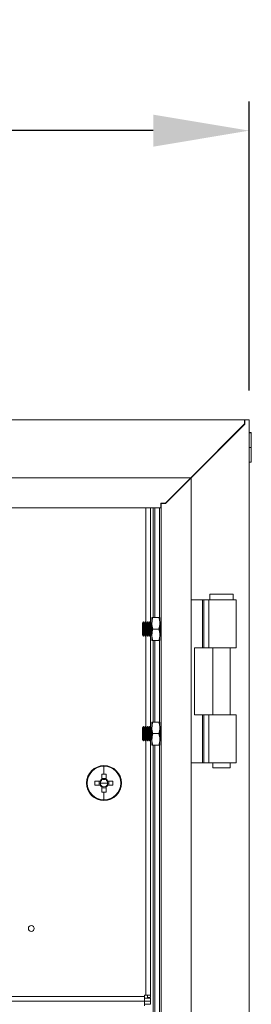
# Model space of a CAD drawing. Units: millimetres. Extents: x 63 to 6309, y 73 to 3057.
# Drawn here: x 961 to 1041, y 1971 to 2310 of the extents above; entities that cross this region are included whole.
import ezdxf

# ---------------------------------------------------------------- set-up
doc = ezdxf.new("R2010")
doc.units = ezdxf.units.MM
doc.header["$LTSCALE"] = 2
doc.header["$PDSIZE"] = -1
doc.layers.add('Dimensions', color=7, linetype='Continuous')
doc.styles.get("Standard").update_dxf_attribs({"font": 'romans.shx', "width": 0.8})
doc.dimstyles.new('SLDDIMSTYLE2', dxfattribs={"dimscale": 10, "dimtxt": 2.5, "dimasz": 3.302, "dimexe": 1, "dimexo": 1, "dimgap": 0.926042, "dimtad": 1, "dimdec": 0, "dimrnd": 1e-09, "dimzin": 12, "dimdsep": 46, "dimtxsty": 'Standard', "dimcen": 2, "dimadec": 0, "dimazin": 3, "dimtfac": 1, "dimtdec": 0, "dimtmove": 0, "dimatfit": 0, "dimfxl": 1, "dimfrac": 2, "dimtolj": 1, "dimtzin": 12, "dimarcsym": 0})

# ---------------------------------------------------------------- blocks, each defined once
blk = doc.blocks.new('*D28')
at = {"layer": 'Defpoints', "color": 0, "transparency": 16777216}
for p in [(440.12, 2271.57), (440.12, 2172.14), (1040.12, 2172.14)]:
    blk.add_point(p, dxfattribs=at)
at = {"layer": 'Dimensions', "color": 0, "lineweight": -2, "transparency": 16777216}
for p, q in [((440.12, 2182.14), (440.12, 2281.57)), ((1040.12, 2182.14), (1040.12, 2281.57)), ((1007.1, 2271.57), (473.14, 2271.57))]:
    blk.add_line(p, q, dxfattribs=at)
at = {"layer": 'Dimensions', "color": 0, "transparency": 16777216}
for points in [[(473.14, 2277.07), (473.14, 2266.06), (440.12, 2271.57)], [(1007.1, 2277.07), (1007.1, 2266.06), (1040.12, 2271.57)]]:
    blk.add_solid(points, dxfattribs=at)
at = {"layer": 'Dimensions', "color": 0, "transparency": 16777216, "insert": (740.12, 2293.33), "char_height": 25, "attachment_point": 5}
blk.add_mtext('\\A1;600', dxfattribs=at)

msp = doc.modelspace()

# ---------------------------------------------------------------- linework, layer by layer
at = {"color": 7, "linetype": 'Continuous', "lineweight": 18}
for p, q in [((1038.52, 2172.14), (441.72, 2172.14)), ((1038.52, 2170.69), (1038.52, 2172.14)), ((1038.52, 2172.14), (1038.62, 2172.14)), ((1038.62, 2172.14), (1038.62, 2170.64)), ((1040.12, 2172.14), (1038.62, 2172.14)), ((1040.12, 1572.14), (1040.12, 2172.14)), ((1019.98, 2152.14), (1038.52, 2170.69)), ((1038.62, 2170.64), (1020.12, 2152.14)), ((1040.12, 2167.72), (1040.82, 2167.72)), ((1040.12, 2167.67), (1040.82, 2167.67)), ((1040.82, 2167.72), (1040.82, 2167.67)), ((1040.82, 2167.67), (1040.82, 2162.6)), ((1035.08, 2167.11), (1034.94, 2167.11)), ((1034.98, 2167.14), (1035.12, 2167.14)), ((1040.12, 2162.6), (1040.82, 2162.6)), ((1040.82, 2162.6), (1040.82, 2157.57)), ((1026.01, 2158.18), (1026.15, 2158.18)), ((1026.29, 2158.32), (1026.15, 2158.32)), ((1040.12, 2157.57), (1040.82, 2157.57)), ((1019.98, 2152.14), (460.26, 2152.14)), ((1011.28, 2143.44), (1019.98, 2152.14)), ((1020.12, 2152.14), (1011.32, 2143.34)), ((1020.12, 1592.14), (1020.12, 2152.14)), ((470.52, 2141.84), (1009.72, 2141.84)), ((1006.12, 2141.84), (1006.12, 2102.49)), ((1007.62, 2104.14), (1007.62, 2141.84)), ((1009.72, 2141.84), (1009.72, 2143.44)), ((1009.72, 2143.44), (1011.28, 2143.44)), ((1011.32, 2143.34), (1009.82, 2143.34)), ((1009.82, 2143.34), (1009.82, 1600.94)), ((1020.12, 2110.15), (1023.97, 2110.15)), ((1024.49, 2110.15), (1023.97, 2110.15)), ((1023.97, 2110.15), (1023.97, 2093.65)), ((1024.49, 2093.65), (1024.49, 2110.15)), ((1026.24, 2110.15), (1024.49, 2110.15)), ((1026.24, 2110.15), (1035.57, 2110.15)), ((1026.24, 2093.65), (1026.24, 2110.15)), ((1026.57, 2112.15), (1026.57, 2110.15)), ((1026.57, 2112.15), (1034.57, 2112.15)), ((1034.57, 2110.15), (1034.57, 2112.15)), ((1035.57, 2093.65), (1035.57, 2110.15)), ((1006.98, 2104.14), (1006.62, 2104.14)), ((1006.62, 2104.14), (1006.62, 2102.14)), ((1008.96, 2104.14), (1006.98, 2104.14)), ((1008.96, 2104.14), (1009.32, 2104.14)), ((1009.32, 2102.14), (1009.32, 2104.14)), ((1003.76, 2102.64), (1003.32, 2102.2)), ((1003.32, 2102.2), (1003.32, 2099.36)), ((1004.07, 2102.2), (1003.76, 2102.64)), ((1003.76, 2097.65), (1003.76, 2102.64)), ((1004.38, 2102.64), (1004.07, 2102.2)), ((1004.07, 2102.2), (1004.07, 2102.04)), ((1004.07, 2102.04), (1004.07, 2098.09)), ((1004.51, 2102.64), (1004.38, 2102.64)), ((1004.38, 2102.64), (1004.38, 2102.46)), ((1004.38, 2102.46), (1004.38, 2097.64)), ((1004.82, 2102.2), (1004.51, 2102.64)), ((1004.51, 2102.64), (1004.51, 2102.46)), ((1004.51, 2102.46), (1004.51, 2097.64)), ((1005.13, 2102.64), (1004.82, 2102.2)), ((1004.82, 2102.2), (1004.82, 2102.04)), ((1004.82, 2102.04), (1004.82, 2098.09)), ((1005.26, 2102.64), (1005.13, 2102.64)), ((1005.13, 2102.64), (1005.13, 2102.46)), ((1005.13, 2102.46), (1005.13, 2097.64)), ((1005.57, 2102.2), (1005.26, 2102.64)), ((1005.26, 2102.64), (1005.26, 2102.46)), ((1005.26, 2102.46), (1005.26, 2097.64)), ((1005.88, 2102.64), (1005.57, 2102.2)), ((1005.57, 2102.2), (1005.57, 2102.04)), ((1005.57, 2102.04), (1005.57, 2098.09)), ((1006.01, 2102.64), (1005.88, 2102.64)), ((1005.88, 2102.64), (1005.88, 2102.46)), ((1005.88, 2102.46), (1005.88, 2097.64)), ((1006.32, 2102.2), (1006.01, 2102.64)), ((1006.01, 2102.64), (1006.01, 2102.46)), ((1006.01, 2102.46), (1006.01, 2097.64)), ((1006.62, 2102.63), (1006.32, 2102.2)), ((1006.32, 2102.2), (1006.32, 2102.04)), ((1006.32, 2102.04), (1006.32, 2098.09)), ((1006.62, 2102.14), (1006.62, 2098.14)), ((1008.96, 2100.14), (1006.98, 2100.14)), ((1009.63, 2102.64), (1009.32, 2102.2)), ((1009.32, 2098.14), (1009.32, 2102.14)), ((1009.76, 2102.64), (1009.63, 2102.64)), ((1009.63, 2102.64), (1009.63, 2102.46)), ((1009.63, 2102.46), (1009.63, 2097.64)), ((1009.82, 2102.56), (1009.76, 2102.64)), ((1009.76, 2102.64), (1009.76, 2102.46)), ((1009.76, 2102.46), (1009.76, 2097.64)), ((1003.32, 2099.36), (1003.32, 2098.09)), ((1003.32, 2098.09), (1003.76, 2097.65)), ((1003.76, 2097.65), (1004.07, 2098.09)), ((1004.07, 2098.09), (1004.38, 2097.64)), ((1004.38, 2097.64), (1004.51, 2097.64)), ((1004.51, 2097.64), (1004.82, 2098.09)), ((1004.82, 2098.09), (1005.13, 2097.64)), ((1005.13, 2097.64), (1005.26, 2097.64)), ((1005.26, 2097.64), (1005.57, 2098.09)), ((1005.57, 2098.09), (1005.88, 2097.64)), ((1005.88, 2097.64), (1006.01, 2097.64)), ((1006.01, 2097.64), (1006.32, 2098.09)), ((1006.12, 2097.8), (1006.12, 2066.49)), ((1006.32, 2098.09), (1006.62, 2097.66)), ((1006.62, 2098.14), (1006.62, 2096.14)), ((1009.32, 2096.14), (1009.32, 2098.14)), ((1009.32, 2098.09), (1009.63, 2097.64)), ((1009.63, 2097.64), (1009.76, 2097.64)), ((1009.76, 2097.64), (1009.82, 2097.73)), ((1006.98, 2096.14), (1006.62, 2096.14)), ((1008.96, 2096.14), (1006.98, 2096.14)), ((1007.62, 2068.14), (1007.62, 2096.14)), ((1008.96, 2096.14), (1009.32, 2096.14)), ((1021.32, 2093.65), (1023.97, 2093.65)), ((1021.32, 2070.65), (1021.32, 2093.65)), ((1023.97, 2093.65), (1024.49, 2093.65)), ((1024.49, 2093.65), (1026.24, 2093.65)), ((1035.57, 2093.65), (1026.24, 2093.65)), ((1027.62, 2093.65), (1027.62, 2070.65)), ((1033.52, 2070.65), (1033.52, 2093.65)), ((1021.32, 2070.65), (1023.97, 2070.65)), ((1024.49, 2070.65), (1023.97, 2070.65)), ((1023.97, 2070.65), (1023.97, 2054.15)), ((1024.49, 2054.15), (1024.49, 2070.65)), ((1026.24, 2070.65), (1024.49, 2070.65)), ((1026.24, 2070.65), (1035.57, 2070.65)), ((1026.24, 2054.15), (1026.24, 2070.65)), ((1035.57, 2054.15), (1035.57, 2070.65)), ((1003.76, 2066.64), (1003.32, 2066.2)), ((1003.32, 2066.2), (1003.32, 2063.36)), ((1004.07, 2066.2), (1003.76, 2066.64)), ((1003.76, 2061.65), (1003.76, 2066.64)), ((1004.38, 2066.64), (1004.07, 2066.2)), ((1004.07, 2066.2), (1004.07, 2066.04)), ((1004.07, 2066.04), (1004.07, 2062.09)), ((1004.51, 2066.64), (1004.38, 2066.64)), ((1004.38, 2066.64), (1004.38, 2066.46)), ((1004.38, 2066.46), (1004.38, 2061.64)), ((1004.82, 2066.2), (1004.51, 2066.64)), ((1004.51, 2066.64), (1004.51, 2066.46)), ((1004.51, 2066.46), (1004.51, 2061.64)), ((1005.13, 2066.64), (1004.82, 2066.2)), ((1004.82, 2066.2), (1004.82, 2066.04)), ((1004.82, 2066.04), (1004.82, 2062.09)), ((1005.26, 2066.64), (1005.13, 2066.64)), ((1005.13, 2066.64), (1005.13, 2066.46)), ((1005.13, 2066.46), (1005.13, 2061.64)), ((1005.57, 2066.2), (1005.26, 2066.64)), ((1005.26, 2066.64), (1005.26, 2066.46)), ((1005.26, 2066.46), (1005.26, 2061.64)), ((1005.88, 2066.64), (1005.57, 2066.2)), ((1005.57, 2066.2), (1005.57, 2066.04)), ((1005.57, 2066.04), (1005.57, 2062.09)), ((1006.01, 2066.64), (1005.88, 2066.64)), ((1005.88, 2066.64), (1005.88, 2066.46)), ((1005.88, 2066.46), (1005.88, 2061.64)), ((1006.32, 2066.2), (1006.01, 2066.64)), ((1006.01, 2066.64), (1006.01, 2066.46)), ((1006.01, 2066.46), (1006.01, 2061.64)), ((1006.62, 2066.63), (1006.32, 2066.2)), ((1006.32, 2066.2), (1006.32, 2066.04)), ((1006.32, 2066.04), (1006.32, 2062.09)), ((1006.98, 2068.14), (1006.62, 2068.14)), ((1006.62, 2068.14), (1006.62, 2066.14)), ((1006.62, 2066.14), (1006.62, 2062.14)), ((1008.96, 2068.14), (1006.98, 2068.14)), ((1008.96, 2068.14), (1009.32, 2068.14)), ((1009.32, 2066.14), (1009.32, 2068.14)), ((1009.63, 2066.64), (1009.32, 2066.2)), ((1009.32, 2062.14), (1009.32, 2066.14)), ((1009.76, 2066.64), (1009.63, 2066.64)), ((1009.63, 2066.64), (1009.63, 2066.46)), ((1009.63, 2066.46), (1009.63, 2061.64)), ((1009.82, 2066.56), (1009.76, 2066.64)), ((1009.76, 2066.64), (1009.76, 2066.46)), ((1009.76, 2066.46), (1009.76, 2061.64)), ((1003.32, 2063.36), (1003.32, 2062.09)), ((1008.96, 2064.14), (1006.98, 2064.14)), ((1003.32, 2062.09), (1003.76, 2061.65)), ((1003.76, 2061.65), (1004.07, 2062.09)), ((1004.07, 2062.09), (1004.38, 2061.64)), ((1004.38, 2061.64), (1004.51, 2061.64)), ((1004.51, 2061.64), (1004.82, 2062.09)), ((1004.82, 2062.09), (1005.13, 2061.64)), ((1005.13, 2061.64), (1005.26, 2061.64)), ((1005.26, 2061.64), (1005.57, 2062.09)), ((1005.57, 2062.09), (1005.88, 2061.64)), ((1005.88, 2061.64), (1006.01, 2061.64)), ((1006.01, 2061.64), (1006.32, 2062.09)), ((1006.12, 2061.8), (1006.12, 1974.24)), ((1006.32, 2062.09), (1006.62, 2061.66)), ((1006.62, 2062.14), (1006.62, 2060.14)), ((1006.98, 2060.14), (1006.62, 2060.14)), ((1008.96, 2060.14), (1006.98, 2060.14)), ((1007.62, 1684.14), (1007.62, 2060.14)), ((1008.96, 2060.14), (1009.32, 2060.14)), ((1009.32, 2060.14), (1009.32, 2062.14)), ((1009.32, 2062.09), (1009.63, 2061.64)), ((1009.63, 2061.64), (1009.76, 2061.64)), ((1009.76, 2061.64), (1009.82, 2061.73)), ((990.12, 2052.92), (990.12, 2050.25)), ((1020.12, 2054.15), (1023.97, 2054.15)), ((1023.97, 2054.15), (1024.49, 2054.15)), ((1024.49, 2054.15), (1026.24, 2054.15)), ((1035.57, 2054.15), (1026.24, 2054.15)), ((1027.62, 2054.15), (1027.62, 2052.4)), ((1033.52, 2052.4), (1033.52, 2054.15)), ((989.41, 2050.24), (989.41, 2048.48)), ((990.83, 2048.48), (990.83, 2050.24)), ((1033.52, 2052.4), (1027.62, 2052.4)), ((984.12, 2047.14), (984.35, 2047.14)), ((988.78, 2047.85), (987.03, 2047.85)), ((987.03, 2046.43), (988.78, 2046.43)), ((988.49, 2047.85), (988.49, 2046.43)), ((989.05, 2047.85), (988.78, 2047.85)), ((988.78, 2046.43), (989.05, 2046.43)), ((990.12, 2047.14), (988.84, 2047.14)), ((990.83, 2048.77), (989.41, 2048.77)), ((989.41, 2048.48), (989.41, 2048.21)), ((989.41, 2046.08), (989.41, 2045.81)), ((989.41, 2045.81), (989.41, 2044.05)), ((990.12, 2047.14), (991.4, 2047.14)), ((990.83, 2048.21), (990.83, 2048.48)), ((990.83, 2045.81), (990.83, 2046.08)), ((990.83, 2044.05), (990.83, 2045.81)), ((991.46, 2047.85), (991.18, 2047.85)), ((991.18, 2046.43), (991.46, 2046.43)), ((993.21, 2047.85), (991.46, 2047.85)), ((991.46, 2046.43), (993.21, 2046.43)), ((991.74, 2046.43), (991.74, 2047.85)), ((996.12, 2047.14), (995.89, 2047.14)), ((989.41, 2045.52), (990.83, 2045.52)), ((990.12, 2041.37), (990.12, 2044.04)), ((1004.02, 1973.74), (476.22, 1973.74)), ((476.22, 1972.14), (1004.02, 1972.14)), ((1004.02, 1974.24), (1004.02, 1973.74)), ((1004.52, 1974.24), (1004.02, 1974.24)), ((1004.02, 1972.14), (1004.02, 1973.74)), ((1006.12, 1973.14), (1004.02, 1973.14)), ((1004.02, 1970.54), (1004.02, 1972.14)), ((1004.02, 1972.14), (1006.12, 1972.14)), ((1004.52, 1974.24), (1006.12, 1974.24)), ((1005.12, 1974.24), (1005.12, 1973.34)), ((1005.12, 1973.34), (1006.12, 1973.34)), ((1006.12, 1974.24), (1006.12, 1973.34)), ((1006.12, 1973.14), (1006.12, 1972.14)), ((1006.12, 1971.14), (1006.12, 1972.14)), ((1004.02, 1971.14), (1006.12, 1971.14))]:
    msp.add_line(p, q, dxfattribs=at)
at = {"color": 8, "linetype": 'Continuous', "lineweight": 18}
for p, q in [((1034.71, 2166.73), (1034.57, 2166.73)), ((1030.38, 2162.4), (1030.24, 2162.4)), ((1031.04, 2163.2), (1031.18, 2163.2)), ((1026.01, 2158.18), (1026.15, 2158.18)), ((1026.57, 2158.74), (1026.71, 2158.74)), ((1004.52, 2141.84), (1004.52, 2102.63)), ((1007.02, 2104.14), (1007.02, 2141.84)), ((1009.22, 2104.14), (1009.22, 2141.84)), ((1004.52, 2097.66), (1004.52, 2066.63)), ((1007.02, 2068.14), (1007.02, 2096.14)), ((1009.22, 2068.14), (1009.22, 2096.14)), ((1004.52, 2061.66), (1004.52, 1974.24)), ((1007.02, 1684.14), (1007.02, 2060.14)), ((1009.22, 1684.14), (1009.22, 2060.14))]:
    msp.add_line(p, q, dxfattribs=at)
at = {"color": 7, "linetype": 'Continuous', "lineweight": 18}
msp.add_circle((965.12, 1997.14), 1, dxfattribs=at)
for centre, radius, start, end in [((1012.91, 2102.05), 6.29, 160.5783, 179.1656), ((1003.03, 2102.05), 6.29, 0.8344, 19.4217), ((1012.87, 2102.23), 6.26, 180.7824, 199.4737), ((1012.91, 2098.05), 6.29, 160.5783, 179.1656), ((1003.06, 2102.23), 6.26, 340.5263, 359.2176), ((1003.03, 2098.05), 6.29, 0.8344, 19.4217), ((1012.87, 2098.23), 6.26, 180.7824, 199.4737), ((1003.06, 2098.23), 6.26, 340.5263, 359.2176), ((1012.91, 2066.05), 6.29, 160.5783, 179.1656), ((1012.87, 2066.23), 6.26, 180.7824, 199.4737), ((1003.03, 2066.05), 6.29, 0.8344, 19.4217), ((1003.06, 2066.23), 6.26, 340.5263, 359.2176), ((1012.91, 2062.05), 6.29, 160.5783, 179.1656), ((1003.03, 2062.05), 6.29, 0.8344, 19.4217), ((1012.87, 2062.23), 6.26, 180.7824, 199.4737), ((1003.06, 2062.23), 6.26, 340.5263, 359.2176), ((990.12, 2047.14), 6, 360, 180), ((990.12, 2047.14), 5.77, 90, 180), ((990.12, 2047.14), 5.77, 360, 90), ((990.12, 2028.12), 22.13, 89.9992, 91.8379), ((990.12, 2028.12), 22.13, 88.1621, 90.0008), ((990.12, 2047.14), 6, 180, 360), ((990.12, 2047.14), 5.77, 180, 270), ((1009.16, 2047.14), 22.14, 178.1626, 181.8374), ((990.12, 2047.14), 1.51, 117.9589, 152.0411), ((990.12, 2047.14), 1.51, 207.9589, 242.0411), ((990.12, 2047.14), 1.28, 146.3257, 180), ((990.12, 2047.14), 1.28, 180, 213.6743), ((990.12, 2047.14), 1.28, 123.6743, 146.3257), ((990.12, 2047.14), 1.28, 213.6743, 236.3257), ((990.12, 2047.14), 1.28, 56.3257, 123.6743), ((990.12, 2047.14), 1.28, 236.3257, 303.6743), ((990.12, 2047.14), 5.77, 270, 360), ((990.12, 2047.14), 1.51, 27.9589, 62.0411), ((990.12, 2047.14), 1.28, 33.6743, 56.3257), ((990.12, 2047.14), 1.51, 297.9589, 332.0411), ((990.12, 2047.14), 1.28, 303.6743, 326.3257), ((990.12, 2047.14), 1.28, 360, 33.6743), ((990.12, 2047.14), 1.28, 326.3257, 360), ((971.08, 2047.14), 22.14, 358.1626, 1.8374), ((990.12, 2066.17), 22.13, 268.1621, 270.0008), ((990.12, 2066.17), 22.13, 269.9992, 271.8379)]:
    msp.add_arc(centre, radius, start, end, dxfattribs=at)

# ---------------------------------------------------------------- dimensions: what is measured, and where the dimension line sits
at = {"layer": 'Dimensions'}
dim = msp.add_linear_dim(base=(440.12, 2271.57), p1=(1040.12, 2172.14), p2=(440.12, 2172.14), dimstyle='SLDDIMSTYLE2', dxfattribs=at)
dim.commit()
dim.dimension.update_dxf_attribs({"geometry": '*D28', "text_midpoint": (740.12, 2293.33)})

doc.saveas('drawing.dxf')
